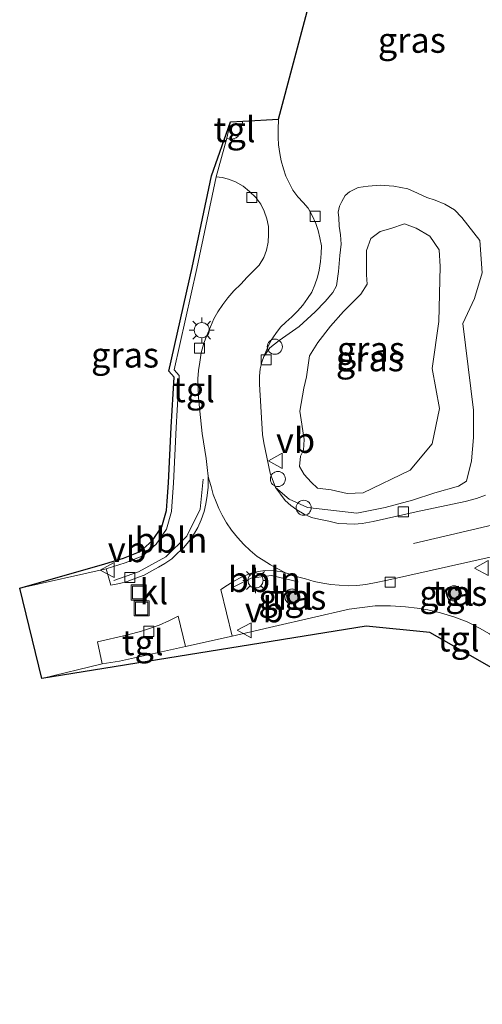
# Model space of a CAD drawing. Units: metres. Extents: x 239394 to 240012, y 450000 to 453571.
# Drawn here: x 239874 to 239920, y 451409 to 451507 of the extents above; entities that cross this region are included whole.
import ezdxf
from ezdxf.enums import TextEntityAlignment as Align

# ---------------------------------------------------------------- set-up
doc = ezdxf.new("R2010")
doc.units = ezdxf.units.M
doc.layers.get('0').update_dxf_attribs({"lineweight": 25})
for name, color, linetype, lineweight in [('B-ME-AL-OVERIG-L-B1', 7, 'Continuous', 18), ('B-ME-AL-OVERIG-S-B1', 7, 'Continuous', 18), ('B-ME-GR-BOOM-S-B1', 93, 'Continuous', 18), ('B-ME-GW-KRUINLIJN-L-B1', 93, 'Continuous', 18), ('B-ME-GW-TEENLIJN-L-B1', 93, 'Continuous', 18), ('B-ME-IE-GRASLAND-GV-B6', 93, 'Continuous', 18), ('B-ME-IE-GRONDWERKLIJN-GROND_INGERICHT-GV-B6', 253, 'Continuous', 18), ('B-ME-IE-INRICHTINGSELEMENT-S-B1', 253, 'Continuous', 18), ('B-ME-IE-MEUBILAIR_WEGMEUBILAIR-LICHTMAST-S-B1', 8, 'Continuous', 18), ('B-ME-KG-KADASTRAAL-OPNAMEDTMGRENS-L-B1', 10, 'Continuous', 25), ('B-ME-VH-VERH_SOORT-BITUMEN-GV-B6', 8, 'IE-TERREINAFSCHEIDING-NATUURLIJK-HOUTWAL', 18), ('B-ME-VH-VERH_SOORT-KLINKERS-GV-B6', 8, 'IE-TERREINAFSCHEIDING-NATUURLIJK-HOUTWAL', 18), ('B-ME-VH-VERH_SOORT-TEGELS-GV-B6', 8, 'Continuous', 18), ('B-ME-VV-KOLK-S-B1', 8, 'Continuous', 18), ('B-ME-VW-MARKERING-STREEP-015-L-B1', 7, 'Continuous', 18), ('B-ME-VW-MEUBILAIR_WEGMEUBILAIR-VERKEERSBORD-S-B1', 8, 'Continuous', 18)]:
    doc.layers.add(name, color=color, linetype=linetype, lineweight=lineweight)
doc.styles.add('NLCS-ISO', font='NLCS-ISO.TTF')
doc.linetypes.add('IE-TERREINAFSCHEIDING-NATUURLIJK-HOUTWAL', pattern='A,7,-1.5,[67,NLCS.SHX,S=0.75,R=45,X=0,Y=0],-1.5,7,-1.5,[70,NLCS.SHX,S=0.75,R=0,X=0,Y=0],-1.5', length=20)

# ---------------------------------------------------------------- blocks, each defined once
blk = doc.blocks.new('dtb')
blk.add_circle((0, 0), 0.75)
blk = doc.blocks.new('put')
for p, q in [((0.75, 0.75), (-0.75, 0.75)), ((-0.75, 0.75), (-0.75, -0.75)), ((0.75, -0.75), (0.75, 0.75)), ((-0.75, -0.75), (0.75, -0.75))]:
    blk.add_line(p, q)
blk.add_lwpolyline([(-0.625, 0.625), (0.625, 0.625), (0.625, -0.625), (-0.625, -0.625)], close=True)
blk = doc.blocks.new('verkeersbord')
for p, q in [((0, 0.75), (-0.75, -0.625)), ((0.75, -0.625), (0, 0.75)), ((-0.75, -0.625), (0.75, -0.625))]:
    blk.add_line(p, q)
blk = doc.blocks.new('boom')
blk.add_hatch(color=256).paths.add_polyline_path([(-0.75, 0, 1), (0.75, 0, 1)])
blk.add_circle((0, 0), 0.75)
blk = doc.blocks.new('kolk')
blk.add_lwpolyline([(-0.5, -0.5), (0.5, -0.5), (0.5, 0.5), (-0.5, 0.5)], close=True)
blk = doc.blocks.new('lantaarnpaal')
for p, q in [((0, 0.75), (0, 1.25)), ((-0.75, 0), (-1.25, 0)), ((-0.884, 0.884), (-0.53, 0.53)), ((0.53, 0.53), (0.884, 0.884)), ((0.75, 0), (1.25, 0)), ((-0.53, -0.53), (-0.884, -0.884)), ((0, -0.75), (0, -1.25)), ((0.53, -0.53), (0.884, -0.884))]:
    blk.add_line(p, q)
blk.add_circle((0, 0), 0.75)

msp = doc.modelspace()

# ---------------------------------------------------------------- linework, layer by layer
at = {"layer": 'B-ME-AL-OVERIG-L-B1'}
for points in [[(239883.142, 451451.26, 24.118), (239885.606, 451452.107, 24.119), (239888.336, 451453.613, 24.101), (239890.396, 451455.652, 24.114), (239891.731, 451458.353, 24.093), (239892.033, 451461.323, 24.111)], [(239894.827, 451450.517, 24.099), (239896.809, 451451.494, 24.087), (239898.834, 451451.767, 24.103), (239901.487, 451451.132, 24.078)]]:
    msp.add_polyline3d(points, dxfattribs=at)
at = {"layer": 'B-ME-GW-KRUINLIJN-L-B1'}
msp.add_polyline3d([(239914.787, 451472.315, 25.108), (239915.434, 451476.975, 24.549), (239915.57, 451482.442, 24.515), (239915.481, 451484.096, 24.553), (239914.554, 451485.431, 24.592), (239913.208, 451486.246, 24.617), (239912.042, 451486.654, 24.571), (239910.691, 451486.197, 24.623), (239909.619, 451485.911, 24.62), (239908.701, 451485.209, 24.681), (239908.266, 451484.015, 24.708), (239908.263, 451482.962, 24.781), (239908.265, 451481.622, 24.774), (239908.319, 451480.669, 24.82), (239907.702, 451479.692, 24.713), (239905.99, 451477.964, 24.486), (239904.698, 451476.51, 24.535), (239903.425, 451474.88, 24.555), (239902.604, 451473.564, 24.558), (239902.312, 451471.497, 24.611), (239902.035, 451470.369, 24.577), (239901.638, 451468.061, 24.607), (239902.057, 451465.273, 24.809), (239902, 451464.199, 24.908), (239901.698, 451463.59, 24.824), (239901.608, 451462.567, 24.747), (239902.063, 451461.783, 24.785), (239902.758, 451461.009, 24.825), (239903.376, 451460.414, 24.72), (239904.76, 451460.274, 24.744), (239906.348, 451459.913, 24.775), (239907.943, 451459.968, 25.006), (239912.605, 451462.231, 25.096), (239914.796, 451464.82, 25.132), (239915.526, 451468.322, 25.112), (239914.787, 451472.315, 25.108)], dxfattribs=at)
at = {"layer": 'B-ME-GW-TEENLIJN-L-B1'}
msp.add_polyline3d([(239898.072, 451473.495, 23.828), (239898.666, 451474.37, 23.959), (239899.588, 451475.076, 23.958), (239901.574, 451476.469, 24.051), (239903.174, 451477.941, 24.011), (239904.154, 451478.943, 23.97), (239904.924, 451479.862, 23.982), (239905.284, 451480.503, 24.061), (239905.482, 451481.928, 24.06), (239905.622, 451483.535, 24.036), (239905.735, 451484.65, 24.026), (239905.676, 451485.585, 23.997), (239905.542, 451486.425, 24.003), (239905.497, 451487.28, 24.004), (239905.43, 451487.821, 23.995), (239905.562, 451488.43, 24.02), (239905.805, 451488.887, 24.06), (239906.142, 451489.484, 24.046), (239906.556, 451489.861, 24.069), (239907.426, 451490.276, 24.115), (239908.424, 451490.421, 24.176), (239909.62, 451490.508, 24.165), (239910.964, 451490.423, 24.238), (239912.382, 451490.128, 24.249), (239913.336, 451489.728, 24.306), (239914.241, 451489.279, 24.288), (239915.087, 451489.03, 24.327), (239916.037, 451488.62, 24.267), (239917.016, 451488.055, 24.224), (239917.732, 451487.295, 24.188), (239919.518, 451485.021, 23.642), (239919.77, 451481.803, 23.952), (239918.991, 451479.271, 24.001), (239917.84, 451476.76, 24.004), (239918.89, 451468.17, 24.04), (239918.879, 451465.469, 24.085), (239918.711, 451463.145, 24.085), (239918.191, 451461.117, 24.027), (239917.4, 451460.613, 24.027), (239915.057, 451459.97, 23.97), (239912.819, 451459.234, 23.962), (239910.131, 451458.502, 23.962), (239907.293, 451457.936, 23.962), (239902.407, 451458.501, 23.897), (239900.578, 451459.325, 23.809), (239899.228, 451460.493, 23.82), (239898.676, 451461.92, 23.847), (239898.046, 451464.937, 23.871), (239897.938, 451465.748, 23.875), (239897.619, 451470.767, 23.846), (239897.643, 451471.536, 23.835), (239897.69, 451472.27, 23.826), (239897.866, 451472.94, 23.801), (239898.072, 451473.495, 23.828)], dxfattribs=at)
at = {"layer": 'B-ME-IE-GRASLAND-GV-B6'}
for points in [[(239920.09, 451459.729, 23.757), (239919.194, 451459.412, 23.75), (239918.071, 451459.112, 23.739), (239913.185, 451458.094, 23.657), (239908.914, 451457.134, 23.679), (239907.815, 451456.934, 23.713), (239907.046, 451456.86, 23.729), (239906.31, 451456.882, 23.728), (239905.454, 451456.928, 23.734), (239904.52, 451457.145, 23.748), (239903.514, 451457.343, 23.761), (239902.791, 451457.505, 23.763), (239902.051, 451457.836, 23.771), (239901.342, 451458.261, 23.782), (239900.732, 451458.702, 23.792), (239900.181, 451459.198, 23.798), (239899.716, 451459.837, 23.807), (239899.228, 451460.493, 23.82), (239900.578, 451459.325, 23.809), (239902.407, 451458.501, 23.897), (239907.293, 451457.936, 23.962), (239910.131, 451458.502, 23.962), (239912.819, 451459.234, 23.962), (239915.057, 451459.97, 23.97), (239917.4, 451460.613, 24.027), (239918.191, 451461.117, 24.027), (239918.711, 451463.145, 24.085), (239918.879, 451465.469, 24.085), (239918.89, 451468.17, 24.04), (239917.84, 451476.76, 24.004), (239918.991, 451479.271, 24.001), (239919.77, 451481.803, 23.952), (239919.518, 451485.021, 23.642), (239917.732, 451487.295, 24.188), (239917.016, 451488.055, 24.224), (239916.037, 451488.62, 24.267), (239915.087, 451489.03, 24.327), (239914.241, 451489.279, 24.288), (239913.336, 451489.728, 24.306), (239912.382, 451490.128, 24.249), (239910.964, 451490.423, 24.238), (239909.62, 451490.508, 24.165), (239908.424, 451490.421, 24.176), (239907.426, 451490.276, 24.115), (239906.556, 451489.861, 24.069), (239906.142, 451489.484, 24.046), (239905.805, 451488.887, 24.06), (239905.562, 451488.43, 24.02), (239905.43, 451487.821, 23.995), (239905.497, 451487.28, 24.004), (239905.542, 451486.425, 24.003), (239905.676, 451485.585, 23.997), (239905.735, 451484.65, 24.026), (239905.622, 451483.535, 24.036), (239905.482, 451481.928, 24.06), (239905.284, 451480.503, 24.061), (239904.924, 451479.862, 23.982), (239904.154, 451478.943, 23.97), (239903.174, 451477.941, 24.011), (239901.574, 451476.469, 24.051), (239899.588, 451475.076, 23.958), (239898.666, 451474.37, 23.959), (239898.072, 451473.495, 23.828), (239898.459, 451474.432, 23.844), (239898.795, 451475.12, 23.839), (239899.242, 451475.784, 23.844), (239899.714, 451476.399, 23.85), (239900.256, 451476.918, 23.865), (239900.827, 451477.452, 23.87), (239901.42, 451478.006, 23.879), (239901.944, 451478.603, 23.889), (239902.409, 451479.249, 23.889), (239902.826, 451479.902, 23.891), (239903.125, 451480.625, 23.899), (239903.386, 451481.375, 23.903), (239903.553, 451482.078, 23.919), (239903.704, 451482.92, 23.926), (239903.751, 451483.727, 23.923), (239903.787, 451484.494, 23.908), (239903.631, 451485.275, 23.91), (239903.466, 451486.015, 23.898), (239903.215, 451486.694, 23.876), (239902.866, 451487.5, 23.868), (239902.471, 451488.228, 23.882), (239901.972, 451488.79, 23.899), (239901.447, 451489.364, 23.895), (239900.948, 451490.001, 23.904), (239900.609, 451490.672, 23.91), (239900.259, 451491.402, 23.917), (239900.006, 451492.122, 23.918), (239899.773, 451492.925, 23.925), (239899.659, 451493.664, 23.926), (239899.529, 451494.51, 23.931), (239899.497, 451495.251, 23.935), (239899.48, 451496.045, 23.938), (239899.504, 451497.046, 23.935), (239910.499, 451538.371, 23.962)], [(239894.383, 451495.189, 23.966), (239893.332, 451491.327, 24.073), (239891.411, 451482.236, 24.06), (239889.165, 451472.177, 24.032), (239889.644, 451471.608, 24.012), (239889.362, 451466.462, 24.004), (239889.074, 451460.941, 24.016), (239888.944, 451459.118, 24.007), (239888.87, 451458.118, 24.004), (239888.381, 451456.366, 23.989), (239887.344, 451454.876, 23.992), (239886.031, 451453.713, 24.005), (239884.282, 451453.003, 24.024), (239882.408, 451452.427, 24.027), (239873.797, 451450.505, 24.073), (239882.261, 451452.905, 24.027), (239884.114, 451453.475, 24.024), (239885.764, 451454.144, 24.005), (239886.968, 451455.211, 23.992), (239887.922, 451456.582, 23.989), (239888.375, 451458.205, 24.004), (239888.445, 451459.154, 24.007), (239888.575, 451460.972, 24.016), (239888.863, 451466.489, 24.004), (239889.134, 451471.438, 24.012), (239888.623, 451472.044, 24.032), (239890.922, 451482.342, 24.06), (239892.843, 451491.43, 24.073), (239894.736, 451496.805, 24.076), (239894.383, 451495.189, 23.966)], [(239899.228, 451460.493, 23.82), (239898.676, 451461.92, 23.847), (239898.046, 451464.937, 23.871), (239897.938, 451465.748, 23.875), (239897.619, 451470.767, 23.846), (239897.643, 451471.536, 23.835), (239897.69, 451472.27, 23.826), (239897.866, 451472.94, 23.801), (239898.072, 451473.495, 23.828), (239898.666, 451474.37, 23.959), (239899.588, 451475.076, 23.958), (239901.574, 451476.469, 24.051), (239903.174, 451477.941, 24.011), (239904.154, 451478.943, 23.97), (239904.924, 451479.862, 23.982), (239905.284, 451480.503, 24.061), (239905.482, 451481.928, 24.06), (239905.622, 451483.535, 24.036), (239905.735, 451484.65, 24.026), (239905.676, 451485.585, 23.997), (239905.542, 451486.425, 24.003), (239905.497, 451487.28, 24.004), (239905.43, 451487.821, 23.995), (239905.562, 451488.43, 24.02), (239905.805, 451488.887, 24.06), (239906.142, 451489.484, 24.046), (239906.556, 451489.861, 24.069), (239907.426, 451490.276, 24.115), (239908.424, 451490.421, 24.176), (239909.62, 451490.508, 24.165), (239910.964, 451490.423, 24.238), (239912.382, 451490.128, 24.249), (239913.336, 451489.728, 24.306), (239914.241, 451489.279, 24.288), (239915.087, 451489.03, 24.327), (239916.037, 451488.62, 24.267), (239917.016, 451488.055, 24.224), (239917.732, 451487.295, 24.188), (239919.518, 451485.021, 23.642), (239919.77, 451481.803, 23.952), (239918.991, 451479.271, 24.001), (239917.84, 451476.76, 24.004), (239918.89, 451468.17, 24.04), (239918.879, 451465.469, 24.085), (239918.711, 451463.145, 24.085), (239918.191, 451461.117, 24.027), (239917.4, 451460.613, 24.027), (239915.057, 451459.97, 23.97), (239912.819, 451459.234, 23.962), (239910.131, 451458.502, 23.962), (239907.293, 451457.936, 23.962), (239902.407, 451458.501, 23.897), (239900.578, 451459.325, 23.809), (239899.228, 451460.493, 23.82)], [(239907.943, 451459.968, 25.006), (239906.348, 451459.913, 24.775), (239904.76, 451460.274, 24.744), (239903.376, 451460.414, 24.72), (239902.758, 451461.009, 24.825), (239902.063, 451461.783, 24.785), (239901.608, 451462.567, 24.747), (239901.698, 451463.59, 24.824), (239902, 451464.199, 24.908), (239902.057, 451465.273, 24.809), (239901.638, 451468.061, 24.607), (239902.035, 451470.369, 24.577), (239902.312, 451471.497, 24.611), (239902.604, 451473.564, 24.558), (239903.425, 451474.88, 24.555), (239904.698, 451476.51, 24.535), (239905.99, 451477.964, 24.486), (239907.702, 451479.692, 24.713), (239908.319, 451480.669, 24.82), (239908.265, 451481.622, 24.774), (239908.263, 451482.962, 24.781), (239908.266, 451484.015, 24.708), (239908.701, 451485.209, 24.681), (239909.619, 451485.911, 24.62), (239910.691, 451486.197, 24.623), (239912.042, 451486.654, 24.571), (239913.208, 451486.246, 24.617), (239914.554, 451485.431, 24.592), (239915.481, 451484.096, 24.553), (239915.57, 451482.442, 24.515), (239915.434, 451476.975, 24.549), (239914.787, 451472.315, 25.108), (239915.526, 451468.322, 25.112), (239914.796, 451464.82, 25.132), (239912.605, 451462.231, 25.096), (239907.943, 451459.968, 25.006)], [(239907.943, 451459.968, 25.006), (239912.605, 451462.231, 25.096), (239914.796, 451464.82, 25.132), (239915.526, 451468.322, 25.112), (239914.787, 451472.315, 25.108), (239915.434, 451476.975, 24.549), (239915.57, 451482.442, 24.515), (239915.481, 451484.096, 24.553), (239914.554, 451485.431, 24.592), (239913.208, 451486.246, 24.617), (239912.042, 451486.654, 24.571), (239910.691, 451486.197, 24.623), (239909.619, 451485.911, 24.62), (239908.701, 451485.209, 24.681), (239908.266, 451484.015, 24.708), (239908.263, 451482.962, 24.781), (239908.265, 451481.622, 24.774), (239908.319, 451480.669, 24.82), (239907.702, 451479.692, 24.713), (239905.99, 451477.964, 24.486), (239904.698, 451476.51, 24.535), (239903.425, 451474.88, 24.555), (239902.604, 451473.564, 24.558), (239902.312, 451471.497, 24.611), (239902.035, 451470.369, 24.577), (239901.638, 451468.061, 24.607), (239902.057, 451465.273, 24.809), (239902, 451464.199, 24.908), (239901.698, 451463.59, 24.824), (239901.608, 451462.567, 24.747), (239902.063, 451461.783, 24.785), (239902.758, 451461.009, 24.825), (239903.376, 451460.414, 24.72), (239904.76, 451460.274, 24.744), (239906.348, 451459.913, 24.775), (239907.943, 451459.968, 25.006)], [(239901.552, 451449.232, 24.12), (239900.496, 451448.958, 24.153), (239900.237, 451450.008, 24.139), (239901.277, 451450.259, 24.068), (239901.552, 451449.232, 24.12)], [(239917.637, 451449.611, 23.928), (239916.399, 451449.303, 23.927), (239916.132, 451450.413, 23.892), (239917.394, 451450.696, 23.884), (239917.637, 451449.611, 23.928)]]:
    msp.add_polyline3d(points, dxfattribs=at)
at = {"layer": 'B-ME-IE-GRONDWERKLIJN-GROND_INGERICHT-GV-B6'}
for points in [[(239935.665, 451400.213, 23.921), (239932.986, 451409.75, 23.923), (239932.984, 451409.755, 23.923), (239925.954, 451434.781, 23.929), (239921.888, 451441.918, 23.929), (239914.542, 451446.114, 23.995), (239908.243, 451446.713, 23.995), (239875.984, 451441.518, 24.071), (239881.987, 451442.979, 24.073), (239883.71, 451443.247, 24.032), (239890.27, 451444.722, 24.033), (239894.9, 451445.739, 24.037), (239899.055, 451446.687, 24.022), (239906.536, 451448.41, 23.93), (239909.107, 451448.756, 23.876), (239910.641, 451448.735, 23.853), (239912.142, 451448.663, 23.868), (239913.29, 451448.527, 23.912), (239914.371, 451448.361, 23.939), (239915.609, 451448.056, 23.951), (239916.93, 451447.659, 23.946), (239918.254, 451447.161, 23.992)], [(239918.254, 451447.161, 23.992), (239919.506, 451446.521, 23.962), (239920.492, 451445.966, 23.928), (239921.667, 451445.121, 23.972), (239922.768, 451444.294, 23.988), (239923.686, 451443.532, 23.962), (239924.547, 451442.737, 23.966), (239925.314, 451441.905, 23.958), (239926.167, 451440.779, 23.957), (239926.7, 451439.905, 23.912), (239927.492, 451437.975, 23.928), (239929.909, 451429.622, 23.878), (239930.209, 451429.708, 23.89), (239930.327, 451429.303, 23.88), (239932.155, 451423.005, 23.724), (239935.788, 451410.543, 23.708), (239938.633, 451400.592, 23.704)]]:
    msp.add_polyline3d(points, dxfattribs=at)
at = {"layer": 'B-ME-KG-KADASTRAAL-OPNAMEDTMGRENS-L-B1'}
msp.add_polyline3d([(239935.665, 451400.213, 23.921), (239925.954, 451434.781, 23.929), (239921.888, 451441.918, 23.929), (239914.542, 451446.114, 23.995), (239908.243, 451446.713, 23.995), (239875.984, 451441.518, 24.071), (239873.797, 451450.505, 24.073), (239882.261, 451452.905, 24.027), (239884.114, 451453.475, 24.024), (239885.764, 451454.144, 24.005), (239886.968, 451455.211, 23.992), (239887.922, 451456.582, 23.989), (239888.375, 451458.205, 24.004), (239888.445, 451459.154, 24.007), (239888.575, 451460.972, 24.016), (239888.863, 451466.489, 24.004), (239889.134, 451471.438, 24.012), (239888.623, 451472.044, 24.032), (239890.922, 451482.342, 24.06), (239892.843, 451491.43, 24.073), (239894.736, 451496.805, 24.076), (239895.963, 451496.855, 23.945), (239899.504, 451497.046, 23.935), (239910.499, 451538.371, 23.962)], dxfattribs=at)
at = {"layer": 'B-ME-VH-VERH_SOORT-BITUMEN-GV-B6'}
msp.add_polyline3d([(239920.559, 451453.582, 23.752), (239910.338, 451451.303, 23.72), (239910.015, 451451.232, 23.726), (239909.373, 451451.084, 23.725), (239908.196, 451450.852, 23.74), (239907.313, 451450.765, 23.747), (239906.426, 451450.722, 23.75), (239905.552, 451450.786, 23.771), (239904.727, 451450.858, 23.775), (239903.906, 451450.985, 23.798), (239903.046, 451451.173, 23.794), (239902.188, 451451.437, 23.797), (239901.545, 451451.598, 23.806), (239900.885, 451451.834, 23.81), (239900.199, 451452.027, 23.816), (239899.461, 451452.415, 23.847), (239898.709, 451452.821, 23.853), (239897.999, 451453.265, 23.87), (239897.413, 451453.658, 23.889), (239896.695, 451454.248, 23.913), (239896.062, 451454.845, 23.928), (239895.427, 451455.517, 23.941), (239894.834, 451456.265, 23.936), (239894.338, 451456.992, 23.922), (239893.909, 451457.751, 23.903), (239893.599, 451458.418, 23.892), (239893.317, 451459.074, 23.878), (239893.027, 451459.802, 23.87), (239892.826, 451460.603, 23.875), (239892.639, 451461.212, 23.864), (239892.52, 451461.617, 23.863), (239892.414, 451462.489, 23.865), (239892.329, 451463.364, 23.864), (239891.931, 451465.844, 23.866), (239891.715, 451468.069, 23.86), (239891.579, 451469.43, 23.854), (239891.521, 451470.423, 23.849), (239891.504, 451471.286, 23.846), (239891.556, 451472.114, 23.841), (239891.715, 451472.942, 23.836), (239891.834, 451473.866, 23.835), (239892.111, 451474.82, 23.838), (239892.379, 451475.595, 23.84), (239892.773, 451476.435, 23.845), (239893.092, 451477.228, 23.849), (239893.482, 451477.933, 23.855), (239893.98, 451478.66, 23.854), (239894.475, 451479.311, 23.849), (239895.086, 451480.005, 23.875), (239895.76, 451480.671, 23.873), (239896.407, 451481.361, 23.88), (239897.03, 451481.992, 23.882), (239897.603, 451482.565, 23.883), (239898.052, 451483.329, 23.89), (239898.32, 451484.042, 23.897), (239898.504, 451484.846, 23.903), (239898.537, 451485.598, 23.903), (239898.507, 451486.402, 23.903), (239898.371, 451487.181, 23.914), (239898.103, 451487.913, 23.923), (239897.766, 451488.613, 23.935), (239897.27, 451489.272, 23.922), (239896.645, 451489.89, 23.922), (239896.013, 451490.406, 23.926), (239895.229, 451490.845, 23.931), (239894.535, 451491.105, 23.935), (239893.934, 451491.257, 23.937), (239893.332, 451491.327, 24.073), (239894.383, 451495.189, 23.966), (239894.616, 451495.088, 23.972), (239894.85, 451495.09, 23.973), (239895.104, 451495.147, 23.967), (239895.32, 451495.22, 23.963), (239895.503, 451495.387, 23.95), (239895.617, 451495.585, 23.947), (239895.706, 451495.819, 23.94), (239895.963, 451496.855, 23.945), (239899.504, 451497.046, 23.935), (239899.48, 451496.045, 23.938), (239899.497, 451495.251, 23.935), (239899.529, 451494.51, 23.931), (239899.659, 451493.664, 23.926), (239899.773, 451492.925, 23.925), (239900.006, 451492.122, 23.918), (239900.259, 451491.402, 23.917), (239900.609, 451490.672, 23.91), (239900.948, 451490.001, 23.904), (239901.447, 451489.364, 23.895), (239901.972, 451488.79, 23.899), (239902.471, 451488.228, 23.882), (239902.866, 451487.5, 23.868), (239903.215, 451486.694, 23.876), (239903.466, 451486.015, 23.898), (239903.631, 451485.275, 23.91), (239903.787, 451484.494, 23.908), (239903.751, 451483.727, 23.923), (239903.704, 451482.92, 23.926), (239903.553, 451482.078, 23.919), (239903.386, 451481.375, 23.903), (239903.125, 451480.625, 23.899), (239902.826, 451479.902, 23.891), (239902.409, 451479.249, 23.889), (239901.944, 451478.603, 23.889), (239901.42, 451478.006, 23.879), (239900.827, 451477.452, 23.87), (239900.256, 451476.918, 23.865), (239899.714, 451476.399, 23.85), (239899.242, 451475.784, 23.844), (239898.795, 451475.12, 23.839), (239898.459, 451474.432, 23.844), (239898.072, 451473.495, 23.828), (239897.866, 451472.94, 23.801), (239897.69, 451472.27, 23.826), (239897.643, 451471.536, 23.835), (239897.619, 451470.767, 23.846), (239897.938, 451465.748, 23.875), (239898.046, 451464.937, 23.871), (239898.676, 451461.92, 23.847), (239899.228, 451460.493, 23.82), (239899.716, 451459.837, 23.807), (239900.181, 451459.198, 23.798), (239900.732, 451458.702, 23.792), (239901.342, 451458.261, 23.782), (239902.051, 451457.836, 23.771), (239902.791, 451457.505, 23.763), (239903.514, 451457.343, 23.761), (239904.52, 451457.145, 23.748), (239905.454, 451456.928, 23.734), (239906.31, 451456.882, 23.728), (239907.046, 451456.86, 23.729), (239907.815, 451456.934, 23.713), (239908.914, 451457.134, 23.679), (239913.185, 451458.094, 23.657), (239918.071, 451459.112, 23.739), (239919.194, 451459.412, 23.75), (239920.09, 451459.729, 23.757)], dxfattribs=at)
msp.add_polyline3d([(239920.559, 451453.582, 23.752), (239910.338, 451451.303, 23.72), (239910.015, 451451.232, 23.726), (239909.373, 451451.084, 23.725), (239908.196, 451450.852, 23.74), (239907.313, 451450.765, 23.747), (239906.426, 451450.722, 23.75), (239905.552, 451450.786, 23.771), (239904.727, 451450.858, 23.775), (239903.906, 451450.985, 23.798), (239903.046, 451451.173, 23.794), (239902.188, 451451.437, 23.797), (239901.545, 451451.598, 23.806), (239900.885, 451451.834, 23.81), (239900.199, 451452.027, 23.816), (239899.461, 451452.415, 23.847), (239898.709, 451452.821, 23.853), (239897.999, 451453.265, 23.87), (239897.413, 451453.658, 23.889), (239896.695, 451454.248, 23.913), (239896.062, 451454.845, 23.928), (239895.427, 451455.517, 23.941), (239894.834, 451456.265, 23.936), (239894.338, 451456.992, 23.922), (239893.909, 451457.751, 23.903), (239893.599, 451458.418, 23.892), (239893.317, 451459.074, 23.878), (239893.027, 451459.802, 23.87), (239892.826, 451460.603, 23.875), (239892.639, 451461.212, 23.864), (239892.52, 451461.617, 23.863), (239892.414, 451462.489, 23.865), (239892.329, 451463.364, 23.864), (239891.931, 451465.844, 23.866), (239891.715, 451468.069, 23.86), (239891.579, 451469.43, 23.854), (239891.521, 451470.423, 23.849), (239891.504, 451471.286, 23.846), (239891.556, 451472.114, 23.841), (239891.715, 451472.942, 23.836), (239891.834, 451473.866, 23.835), (239892.111, 451474.82, 23.838), (239892.379, 451475.595, 23.84), (239892.773, 451476.435, 23.845), (239893.092, 451477.228, 23.849), (239893.482, 451477.933, 23.855), (239893.98, 451478.66, 23.854), (239894.475, 451479.311, 23.849), (239895.086, 451480.005, 23.875), (239895.76, 451480.671, 23.873), (239896.407, 451481.361, 23.88), (239897.03, 451481.992, 23.882), (239897.603, 451482.565, 23.883), (239898.052, 451483.329, 23.89), (239898.32, 451484.042, 23.897), (239898.504, 451484.846, 23.903), (239898.537, 451485.598, 23.903), (239898.507, 451486.402, 23.903), (239898.371, 451487.181, 23.914), (239898.103, 451487.913, 23.923), (239897.766, 451488.613, 23.935), (239897.27, 451489.272, 23.922), (239896.645, 451489.89, 23.922), (239896.013, 451490.406, 23.926), (239895.229, 451490.845, 23.931), (239894.535, 451491.105, 23.935), (239893.934, 451491.257, 23.937), (239893.332, 451491.327, 24.073), (239894.383, 451495.189, 23.966), (239894.616, 451495.088, 23.972), (239894.85, 451495.09, 23.973), (239895.104, 451495.147, 23.967), (239895.32, 451495.22, 23.963), (239895.503, 451495.387, 23.95), (239895.617, 451495.585, 23.947), (239895.706, 451495.819, 23.94), (239895.963, 451496.855, 23.945), (239899.504, 451497.046, 23.935), (239899.48, 451496.045, 23.938), (239899.497, 451495.251, 23.935), (239899.529, 451494.51, 23.931), (239899.659, 451493.664, 23.926), (239899.773, 451492.925, 23.925), (239900.006, 451492.122, 23.918), (239900.259, 451491.402, 23.917), (239900.609, 451490.672, 23.91), (239900.948, 451490.001, 23.904), (239901.447, 451489.364, 23.895), (239901.972, 451488.79, 23.899), (239902.471, 451488.228, 23.882), (239902.866, 451487.5, 23.868), (239903.215, 451486.694, 23.876), (239903.466, 451486.015, 23.898), (239903.631, 451485.275, 23.91), (239903.787, 451484.494, 23.908), (239903.751, 451483.727, 23.923), (239903.704, 451482.92, 23.926), (239903.553, 451482.078, 23.919), (239903.386, 451481.375, 23.903), (239903.125, 451480.625, 23.899), (239902.826, 451479.902, 23.891), (239902.409, 451479.249, 23.889), (239901.944, 451478.603, 23.889), (239901.42, 451478.006, 23.879), (239900.827, 451477.452, 23.87), (239900.256, 451476.918, 23.865), (239899.714, 451476.399, 23.85), (239899.242, 451475.784, 23.844), (239898.795, 451475.12, 23.839), (239898.459, 451474.432, 23.844), (239898.072, 451473.495, 23.828), (239897.866, 451472.94, 23.801), (239897.69, 451472.27, 23.826), (239897.643, 451471.536, 23.835), (239897.619, 451470.767, 23.846), (239897.938, 451465.748, 23.875), (239898.046, 451464.937, 23.871), (239898.676, 451461.92, 23.847), (239899.228, 451460.493, 23.82), (239899.716, 451459.837, 23.807), (239900.181, 451459.198, 23.798), (239900.732, 451458.702, 23.792), (239901.342, 451458.261, 23.782), (239902.051, 451457.836, 23.771), (239902.791, 451457.505, 23.763), (239903.514, 451457.343, 23.761), (239904.52, 451457.145, 23.748), (239905.454, 451456.928, 23.734), (239906.31, 451456.882, 23.728), (239907.046, 451456.86, 23.729), (239907.815, 451456.934, 23.713), (239908.914, 451457.134, 23.679), (239913.185, 451458.094, 23.657), (239918.071, 451459.112, 23.739), (239919.194, 451459.412, 23.75), (239920.09, 451459.729, 23.757)], dxfattribs=at)
at = {"layer": 'B-ME-VH-VERH_SOORT-KLINKERS-GV-B6'}
msp.add_polyline3d([(239900.199, 451452.027, 23.816), (239899.708, 451452.149, 23.828), (239899.04, 451452.215, 23.838), (239898.202, 451452.252, 23.841), (239897.503, 451452.149, 23.836), (239896.695, 451451.943, 23.838), (239895.83, 451451.583, 23.845), (239895.069, 451451.208, 23.847), (239894.447, 451450.798, 23.858), (239893.777, 451450.38, 23.849), (239894.9, 451445.739, 24.037), (239890.27, 451444.722, 24.033), (239889.532, 451447.737, 23.846), (239888.691, 451447.304, 23.851), (239887.65, 451446.826, 23.848), (239886.707, 451446.491, 23.803), (239885.903, 451446.222, 23.858), (239885.056, 451446.006, 23.86), (239884.42, 451445.849, 23.868), (239881.52, 451445.183, 23.867), (239881.987, 451442.979, 24.073), (239875.984, 451441.518, 24.071), (239873.797, 451450.505, 24.073), (239882.408, 451452.427, 24.027), (239882.862, 451450.783, 23.862), (239883.708, 451450.979, 23.852), (239884.477, 451451.149, 23.825), (239885.339, 451451.484, 23.82), (239886.152, 451451.795, 23.825), (239886.93, 451452.218, 23.826), (239887.6, 451452.572, 23.833), (239888.226, 451452.964, 23.835), (239888.905, 451453.429, 23.836), (239889.495, 451453.96, 23.838), (239890.076, 451454.521, 23.841), (239890.604, 451455.145, 23.846), (239891.084, 451455.809, 23.846), (239891.508, 451456.519, 23.847), (239891.836, 451457.295, 23.845), (239892.117, 451458.104, 23.85), (239892.303, 451458.863, 23.846), (239892.43, 451459.71, 23.846), (239892.537, 451460.522, 23.854), (239892.52, 451461.617, 23.863), (239892.639, 451461.212, 23.864), (239892.826, 451460.603, 23.875), (239893.027, 451459.802, 23.87), (239893.317, 451459.074, 23.878), (239893.599, 451458.418, 23.892), (239893.909, 451457.751, 23.903), (239894.338, 451456.992, 23.922), (239894.834, 451456.265, 23.936), (239895.427, 451455.517, 23.941), (239896.062, 451454.845, 23.928), (239896.695, 451454.248, 23.913), (239897.413, 451453.658, 23.889), (239897.999, 451453.265, 23.87), (239898.709, 451452.821, 23.853), (239899.461, 451452.415, 23.847), (239900.199, 451452.027, 23.816)], dxfattribs=at)
at = {"layer": 'B-ME-VH-VERH_SOORT-TEGELS-GV-B6'}
for points in [[(239894.383, 451495.189, 23.966), (239894.736, 451496.805, 24.076), (239895.963, 451496.855, 23.945), (239895.706, 451495.819, 23.94), (239895.617, 451495.585, 23.947), (239895.503, 451495.387, 23.95), (239895.32, 451495.22, 23.963), (239895.104, 451495.147, 23.967), (239894.85, 451495.09, 23.973), (239894.616, 451495.088, 23.972), (239894.383, 451495.189, 23.966)], [(239892.52, 451461.617, 23.863), (239892.537, 451460.522, 23.854), (239892.43, 451459.71, 23.846), (239892.303, 451458.863, 23.846), (239892.117, 451458.104, 23.85), (239891.836, 451457.295, 23.845), (239891.508, 451456.519, 23.847), (239891.084, 451455.809, 23.846), (239890.604, 451455.145, 23.846), (239890.076, 451454.521, 23.841), (239889.495, 451453.96, 23.838), (239888.905, 451453.429, 23.836), (239888.226, 451452.964, 23.835), (239887.6, 451452.572, 23.833), (239886.93, 451452.218, 23.826), (239886.152, 451451.795, 23.825), (239885.339, 451451.484, 23.82), (239884.477, 451451.149, 23.825), (239883.708, 451450.979, 23.852), (239882.862, 451450.783, 23.862), (239882.408, 451452.427, 24.027), (239884.282, 451453.003, 24.024), (239886.031, 451453.713, 24.005), (239887.344, 451454.876, 23.992), (239888.381, 451456.366, 23.989), (239888.87, 451458.118, 24.004), (239888.944, 451459.118, 24.007), (239889.074, 451460.941, 24.016), (239889.362, 451466.462, 24.004), (239889.644, 451471.608, 24.012), (239889.165, 451472.177, 24.032), (239891.411, 451482.236, 24.06), (239893.332, 451491.327, 24.073), (239893.934, 451491.257, 23.937), (239894.535, 451491.105, 23.935), (239895.229, 451490.845, 23.931), (239896.013, 451490.406, 23.926), (239896.645, 451489.89, 23.922), (239897.27, 451489.272, 23.922), (239897.766, 451488.613, 23.935), (239898.103, 451487.913, 23.923), (239898.371, 451487.181, 23.914), (239898.507, 451486.402, 23.903), (239898.537, 451485.598, 23.903), (239898.504, 451484.846, 23.903), (239898.32, 451484.042, 23.897), (239898.052, 451483.329, 23.89), (239897.603, 451482.565, 23.883), (239897.03, 451481.992, 23.882), (239896.407, 451481.361, 23.88), (239895.76, 451480.671, 23.873), (239895.086, 451480.005, 23.875), (239894.475, 451479.311, 23.849), (239893.98, 451478.66, 23.854), (239893.482, 451477.933, 23.855), (239893.092, 451477.228, 23.849), (239892.773, 451476.435, 23.845), (239892.379, 451475.595, 23.84), (239892.111, 451474.82, 23.838), (239891.834, 451473.866, 23.835), (239891.715, 451472.942, 23.836), (239891.556, 451472.114, 23.841), (239891.504, 451471.286, 23.846), (239891.521, 451470.423, 23.849), (239891.579, 451469.43, 23.854), (239891.715, 451468.069, 23.86), (239891.931, 451465.844, 23.866), (239892.329, 451463.364, 23.864), (239892.414, 451462.489, 23.865), (239892.52, 451461.617, 23.863)], [(239920.492, 451445.966, 23.928), (239919.506, 451446.521, 23.962), (239918.254, 451447.161, 23.992), (239916.93, 451447.659, 23.946), (239915.609, 451448.056, 23.951), (239914.371, 451448.361, 23.939), (239913.29, 451448.527, 23.912), (239912.142, 451448.663, 23.868), (239910.641, 451448.735, 23.853), (239909.107, 451448.756, 23.876), (239906.536, 451448.41, 23.93), (239899.055, 451446.687, 24.022), (239894.9, 451445.739, 24.037), (239893.777, 451450.38, 23.849), (239894.447, 451450.798, 23.858), (239895.069, 451451.208, 23.847), (239895.83, 451451.583, 23.845), (239896.695, 451451.943, 23.838), (239897.503, 451452.149, 23.836), (239898.202, 451452.252, 23.841), (239899.04, 451452.215, 23.838), (239899.708, 451452.149, 23.828), (239900.199, 451452.027, 23.816), (239900.885, 451451.834, 23.81), (239901.545, 451451.598, 23.806), (239902.188, 451451.437, 23.797), (239903.046, 451451.173, 23.794), (239903.906, 451450.985, 23.798), (239904.727, 451450.858, 23.775), (239905.552, 451450.786, 23.771), (239906.426, 451450.722, 23.75), (239907.313, 451450.765, 23.747), (239908.196, 451450.852, 23.74), (239909.373, 451451.084, 23.725), (239910.015, 451451.232, 23.726), (239910.338, 451451.303, 23.72), (239920.559, 451453.582, 23.752)], [(239901.552, 451449.232, 24.12), (239901.277, 451450.259, 24.068), (239900.237, 451450.008, 24.139), (239900.496, 451448.958, 24.153), (239901.552, 451449.232, 24.12)], [(239917.637, 451449.611, 23.928), (239917.394, 451450.696, 23.884), (239916.132, 451450.413, 23.892), (239916.399, 451449.303, 23.927), (239917.637, 451449.611, 23.928)], [(239890.27, 451444.722, 24.033), (239883.71, 451443.247, 24.032), (239881.987, 451442.979, 24.073), (239881.52, 451445.183, 23.867), (239884.42, 451445.849, 23.868), (239885.056, 451446.006, 23.86), (239885.903, 451446.222, 23.858), (239886.707, 451446.491, 23.803), (239887.65, 451446.826, 23.848), (239888.691, 451447.304, 23.851), (239889.532, 451447.737, 23.846), (239890.27, 451444.722, 24.033)]]:
    msp.add_polyline3d(points, dxfattribs=at)
at = {"layer": 'B-ME-VW-MARKERING-STREEP-015-L-B1'}
msp.add_polyline3d([(239929.068, 451458.669, 23.881), (239922.411, 451457.146, 23.857), (239912.921, 451454.933, 23.793)], dxfattribs=at)

# ---------------------------------------------------------------- block references
at = {"layer": 'B-ME-AL-OVERIG-S-B1', "rotation": 90}
for p in [(239899.154, 451474.471, 24.041), (239899.457, 451461.339, 24.081), (239902.018, 451458.483, 24.013)]:
    msp.add_blockref('dtb', p, dxfattribs=at)
at = {"layer": 'B-ME-GR-BOOM-S-B1', "rotation": 90}
for p in [(239900.868, 451449.682, 24.078), (239916.943, 451449.987, 24.194)]:
    msp.add_blockref('boom', p, dxfattribs=at)
at = {"layer": 'B-ME-IE-INRICHTINGSELEMENT-S-B1', "rotation": 90}
for p in [(239885.633, 451450.069, 23.902), (239885.922, 451448.492, 23.908)]:
    msp.add_blockref('put', p, dxfattribs=at)
at = {"layer": 'B-ME-IE-MEUBILAIR_WEGMEUBILAIR-LICHTMAST-S-B1', "rotation": 90}
for p in [(239891.89, 451476.112, 23.965), (239897.236, 451451.268, 23.972)]:
    msp.add_blockref('lantaarnpaal', p, dxfattribs=at)
at = {"layer": 'B-ME-VV-KOLK-S-B1', "rotation": 90}
for p in [(239896.866, 451489.29, 24.023), (239903.159, 451487.414, 23.989), (239891.661, 451474.321, 23.945), (239898.281, 451473.181, 23.93), (239911.923, 451458.09, 23.752), (239884.748, 451451.558, 23.967), (239910.621, 451451.102, 23.806), (239886.638, 451446.213, 23.949)]:
    msp.add_blockref('kolk', p, dxfattribs=at)
at = {"layer": 'B-ME-VW-MEUBILAIR_WEGMEUBILAIR-VERKEERSBORD-S-B1', "rotation": 90}
for p in [(239899.269, 451463.147, 24.024), (239919.727, 451452.496, 26.091), (239882.557, 451452.302, 23.947), (239896.166, 451446.322, 24.04)]:
    msp.add_blockref('verkeersbord', p, dxfattribs=at)

# ---------------------------------------------------------------- texts
at = {"layer": 'B-ME-AL-OVERIG-L-B1', "ltscale": 0.2, "style": 'NLCS-ISO'}
for p in [(239888.829, 451455.28), (239898.101, 451451.362)]:
    msp.add_text('bbln', height=2.5, dxfattribs=at).set_placement(p, align=Align.MIDDLE_CENTER)
at = {"layer": 'B-ME-IE-GRASLAND-GV-B6', "ltscale": 0.2, "style": 'NLCS-ISO'}
for p in [(239912.767, 451504.902), (239908.694, 451474.222), (239884.266, 451473.655), (239908.589, 451473.283), (239908.589, 451473.283), (239900.894, 451449.609), (239916.884, 451449.999)]:
    msp.add_text('gras', height=2.5, dxfattribs=at).set_placement(p, align=Align.MIDDLE_CENTER)
at = {"layer": 'B-ME-VH-VERH_SOORT-KLINKERS-GV-B6', "ltscale": 0.2, "style": 'NLCS-ISO'}
msp.add_text('kl', height=2.5, dxfattribs=at).set_placement((239887.129, 451450.154), align=Align.MIDDLE_CENTER)
at = {"layer": 'B-ME-VH-VERH_SOORT-TEGELS-GV-B6', "ltscale": 0.2, "style": 'NLCS-ISO'}
for p in [(239895.149, 451496.029), (239891.11, 451470.21), (239916.886, 451450.007), (239900.889, 451449.611), (239886.012, 451445.103), (239917.415, 451445.466)]:
    msp.add_text('tgl', height=2.5, dxfattribs=at).set_placement(p, align=Align.MIDDLE_CENTER)
at = {"layer": 'B-ME-VW-MEUBILAIR_WEGMEUBILAIR-VERKEERSBORD-S-B1', "ltscale": 0.2, "style": 'NLCS-ISO'}
for p in [(239899.269, 451463.147, 24.024), (239882.557, 451452.302, 23.947), (239896.166, 451446.322, 24.04)]:
    msp.add_text('vb', height=2.5, dxfattribs=at).set_placement(p, align=Align.BOTTOM_LEFT)

doc.saveas('drawing.dxf')
